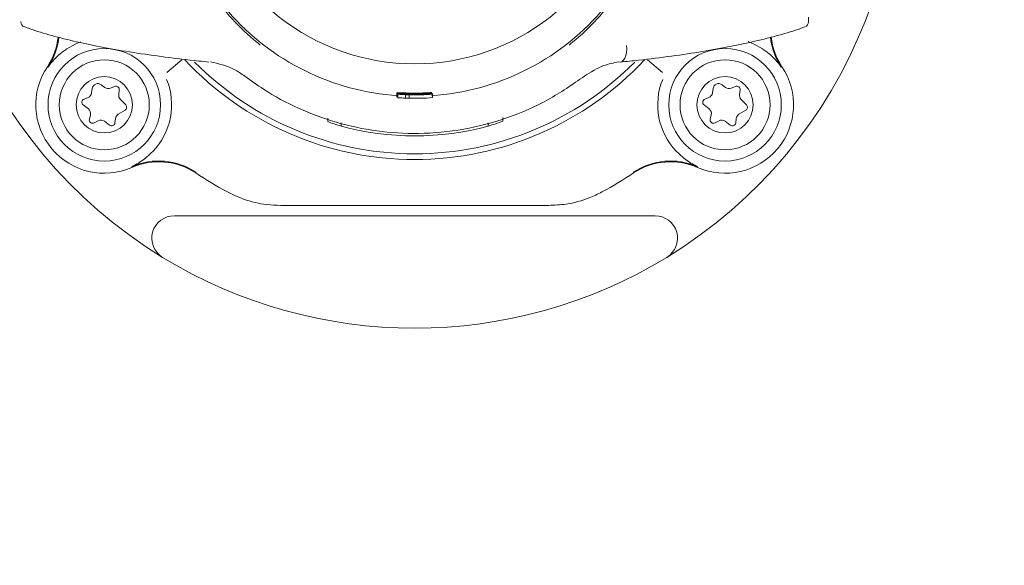
# Model space of a CAD drawing. Units: millimetres. Extents: x 169 to 2806, y 453 to 1597.
# Drawn here: x 2037 to 2124, y 1176 to 1224 of the extents above; entities that cross this region are included whole.
import ezdxf

# ---------------------------------------------------------------- set-up
doc = ezdxf.new("R2010")
doc.units = ezdxf.units.MM
doc.header["$LTSCALE"] = 10
doc.linetypes.add('SLD-Durchgehend', pattern=[0])
doc.layers.add('MAßLINIE_MAßZEICHNUNGEN', color=7, linetype='SLD-Durchgehend')
doc.styles.add('SLDTEXTSTYLE0', font='Opinion Pro')
doc.dimstyles.new('SLDDIMSTYLE0', dxfattribs={"dimtxt": 52.916667, "dimasz": 35, "dimexe": 0, "dimexo": 0.0625, "dimgap": 13.229167, "dimtad": 0, "dimdec": 0, "dimrnd": 1e-09, "dimzin": 12, "dimdsep": 46, "dimtxsty": 'SLDTEXTSTYLE0', "dimsah": 1, "dimcen": 0.09, "dimadec": 0, "dimazin": 3, "dimtfac": 1, "dimtdec": 0, "dimtofl": 0, "dimtmove": 0, "dimatfit": 3, "dimfxl": 1, "dimfrac": 2, "dimtolj": 1, "dimtzin": 12, "dimarcsym": 0})

# ---------------------------------------------------------------- blocks, each defined once
blk = doc.blocks.new('_D_2')
at = {"layer": 'MAßLINIE_MAßZEICHNUNGEN', "color": 7}
for p, q in [((2079.71, 1350.05), (2777.656, 1350.05)), ((2767.656, 1350.05), (2767.656, 1058.651)), ((2767.656, 650.05), (2767.656, 941.45)), ((2079.71, 650.05), (2777.656, 650.05))]:
    blk.add_line(p, q, dxfattribs=at)
for points in [[(2767.656, 1350.05), (2752.656, 1315.05), (2782.656, 1315.05)], [(2767.656, 650.05), (2782.656, 685.05), (2752.656, 685.05)]]:
    blk.add_solid(points, dxfattribs=at)
at = {"layer": 'MAßLINIE_MAßZEICHNUNGEN', "color": 7, "insert": (2736.984, 941.45), "char_height": 52.9167, "attachment_point": 1, "rotation": 90, "style": 'SLDTEXTSTYLE0'}
blk.add_mtext('700', dxfattribs=at)
blk = doc.blocks.new('_D_3')
at = {"layer": 'MAßLINIE_MAßZEICHNUNGEN', "color": 7}
for p, q in [((1709.71, 1010.05), (1709.71, 1453.009)), ((2429.71, 1010.05), (2429.71, 1453.009)), ((1709.71, 1443.009), (2014.482, 1443.009)), ((2429.71, 1443.009), (2128.939, 1443.009))]:
    blk.add_line(p, q, dxfattribs=at)
for points in [[(1709.71, 1443.009), (1744.71, 1428.009), (1744.71, 1458.009)], [(2429.71, 1443.009), (2394.71, 1458.009), (2394.71, 1428.009)]]:
    blk.add_solid(points, dxfattribs=at)
at = {"layer": 'MAßLINIE_MAßZEICHNUNGEN', "color": 7, "insert": (2014.482, 1473.681), "char_height": 52.9167, "attachment_point": 1, "style": 'SLDTEXTSTYLE0'}
blk.add_mtext('720', dxfattribs=at)
blk = doc.blocks.new('_D_7')
at = {"layer": 'MAßLINIE_MAßZEICHNUNGEN', "color": 7}
for p, q in [((1661.71, 1230.05), (1661.71, 1575.07)), ((2481.71, 1230.05), (2481.71, 1575.07)), ((1661.71, 1565.07), (2010.66, 1565.07)), ((2481.71, 1565.07), (2132.76, 1565.07))]:
    blk.add_line(p, q, dxfattribs=at)
for points in [[(1661.71, 1565.07), (1696.71, 1550.07), (1696.71, 1580.07)], [(2481.71, 1565.07), (2446.71, 1580.07), (2446.71, 1550.07)]]:
    blk.add_solid(points, dxfattribs=at)
at = {"layer": 'MAßLINIE_MAßZEICHNUNGEN', "color": 7, "insert": (2010.66, 1595.742), "char_height": 52.9167, "attachment_point": 1, "style": 'SLDTEXTSTYLE0'}
blk.add_mtext('820', dxfattribs=at)

msp = doc.modelspace()

# ---------------------------------------------------------------- linework, layer by layer
at = {"color": 7, "linetype": 'SLD-Durchgehend', "lineweight": 18}
for p, q in [((2051.026, 1220.897), (2049.686, 1219.772)), ((2093.734, 1219.772), (2092.394, 1220.897)), ((2044.183, 1218.446), (2043.862, 1218.692)), ((2099.338, 1218.446), (2099.017, 1218.692)), ((2043.062, 1218.361), (2043.01, 1217.96)), ((2045.052, 1218.536), (2044.679, 1218.381)), ((2045.412, 1217.819), (2045.464, 1218.22)), ((2070.133, 1217.956), (2070.133, 1217.978)), ((2070.133, 1217.907), (2070.133, 1217.956)), ((2070.133, 1217.88), (2070.133, 1217.907)), ((2070.133, 1217.579), (2070.133, 1217.88)), ((2070.21, 1218), (2070.21, 1217.996)), ((2070.21, 1217.842), (2070.21, 1217.839)), ((2070.21, 1217.539), (2070.21, 1217.839)), ((2070.903, 1217.822), (2070.903, 1217.806)), ((2070.903, 1217.802), (2070.903, 1217.798)), ((2070.903, 1217.498), (2070.903, 1217.798)), ((2070.979, 1217.94), (2070.979, 1217.943)), ((2070.979, 1217.91), (2070.979, 1217.94)), ((2071.19, 1217.902), (2071.19, 1217.914)), ((2071.21, 1217.883), (2071.21, 1217.87)), ((2071.21, 1217.796), (2071.21, 1217.807)), ((2071.21, 1217.789), (2071.21, 1217.793)), ((2071.21, 1217.489), (2071.21, 1217.789)), ((2071.518, 1217.865), (2071.518, 1217.878)), ((2071.709, 1217.801), (2071.709, 1217.81)), ((2072.172, 1217.895), (2072.172, 1217.924)), ((2072.903, 1217.986), (2072.903, 1217.98)), ((2072.903, 1217.954), (2072.903, 1217.942)), ((2072.903, 1217.935), (2072.903, 1217.942)), ((2072.903, 1217.935), (2072.903, 1217.919)), ((2073.21, 1217.996), (2073.21, 1218.003)), ((2073.21, 1217.976), (2073.21, 1217.996)), ((2073.21, 1217.961), (2073.21, 1217.976)), ((2073.21, 1217.954), (2073.21, 1217.961)), ((2073.21, 1217.932), (2073.21, 1217.954)), ((2073.287, 1217.88), (2073.287, 1217.907)), ((2073.287, 1217.845), (2073.287, 1217.88)), ((2073.287, 1217.845), (2073.287, 1217.845)), ((2073.287, 1217.544), (2073.287, 1217.845)), ((2098.217, 1218.361), (2098.165, 1217.96)), ((2100.207, 1218.536), (2099.834, 1218.381)), ((2100.567, 1217.819), (2100.62, 1218.22)), ((2042.705, 1217.563), (2042.332, 1217.408)), ((2046.035, 1216.896), (2045.546, 1217.409)), ((2097.861, 1217.563), (2097.487, 1217.408)), ((2101.19, 1216.896), (2100.701, 1217.409)), ((2042.265, 1216.893), (2042.723, 1216.542)), ((2045.369, 1216.063), (2045.975, 1216.433)), ((2097.42, 1216.893), (2097.878, 1216.542)), ((2100.524, 1216.063), (2101.13, 1216.433)), ((2042.904, 1216.025), (2042.807, 1215.633)), ((2043.243, 1215.298), (2043.597, 1215.494)), ((2044.143, 1215.453), (2044.601, 1215.101)), ((2045.081, 1215.301), (2045.134, 1215.701)), ((2063.98, 1215.728), (2063.98, 1215.413)), ((2065.167, 1215.319), (2065.167, 1215.008)), ((2078.254, 1215.319), (2078.254, 1215.008)), ((2079.55, 1215.769), (2079.55, 1215.454)), ((2098.059, 1216.025), (2097.962, 1215.633)), ((2098.399, 1215.298), (2098.752, 1215.494)), ((2099.298, 1215.453), (2099.756, 1215.101)), ((2100.236, 1215.301), (2100.289, 1215.701)), ((2059.812, 1207.963), (2059.812, 1207.964)), ((2059.812, 1207.963), (2083.608, 1207.963)), ((2083.608, 1207.963), (2083.608, 1207.964)), ((2050.356, 1207.05), (2093.064, 1207.05))]:
    msp.add_line(p, q, dxfattribs=at)
at = {"color": 7, "linetype": 'SLD-Durchgehend', "lineweight": 18, "flags": 128}
for points in [[(2042.026, 1222.51), (2041.54, 1222.302), (2040.792, 1221.873)], [(2089.838, 1220.721), (2089.991, 1220.703), (2090.137, 1220.754), (2090.269, 1220.871), (2090.381, 1221.05), (2090.468, 1221.282), (2090.526, 1221.556), (2090.551, 1221.86), (2090.544, 1222.179)], [(2102.629, 1221.873), (2101.88, 1222.302), (2101.34, 1222.53)]]:
    msp.add_lwpolyline(points, dxfattribs=at)
at = {"color": 7, "linetype": 'SLD-Durchgehend', "lineweight": 18}
for centre, radius in [((2044.133, 1216.91), 5), ((2099.288, 1216.91), 5), ((2044.133, 1216.91), 4), ((2099.288, 1216.91), 4), ((2044.133, 1216.91), 2.5), ((2099.288, 1216.91), 2.5)]:
    msp.add_circle(centre, radius, dxfattribs=at)
for centre, radius, start, end in [((2071.71, 1240.05), 43, 301.38815, 238.61185), ((2071.71, 1240.05), 19.5, 193.83022, 346.16978), ((2071.71, 1239.66), 22.001, 221.21691, 266.09111), ((2071.71, 1239.66), 22.001, 273.90889, 318.78309), ((2037.21, 1224.302), 0.5, 180.26919, 249.16611), ((2106.21, 1224.302), 0.5, 289.91266, 359.99958), ((2034.161, 1223.586), 5.913, 326.19666, 353.64812), ((2034.161, 1223.586), 5.983, 326.19666, 353.63165), ((2109.259, 1223.586), 5.983, 186.41261, 213.80334), ((2109.259, 1223.586), 5.913, 186.24162, 213.80334), ((2071.71, 1240.05), 28, 223.13889, 316.86111), ((2071.71, 1240.05), 27.5, 224.68694, 315.30072), ((2044.133, 1216.91), 6.087, 146.19666, 293.80334), ((2099.288, 1216.91), 6.087, 246.19666, 33.80334), ((2043.558, 1218.295), 0.5, 52.52267, 172.52267), ((2044.133, 1216.91), 5.983, 316.05649, 22.19007), ((2099.288, 1216.91), 5.983, 157.80993, 223.94351), ((2098.713, 1218.295), 0.5, 52.52267, 172.52267), ((2042.514, 1218.025), 0.5, 292.52267, 352.52267), ((2044.487, 1218.843), 0.5, 232.52267, 292.52267), ((2045.167, 1218.259), 0.3, 352.52267, 112.52267), ((2045.908, 1217.754), 0.5, 172.52267, 223.63545), ((2071.71, 1239.649), 21.701, 266.03657, 273.14949), ((2071.71, 1239.646), 21.701, 266.03657, 273.96343), ((2071.71, 1239.492), 21.701, 266.03657, 267.86706), ((2071.71, 1239.489), 21.701, 266.03657, 267.86706), ((2071.71, 1239.485), 21.701, 267.86706, 268.67979), ((2071.71, 1239.579), 21.701, 268.67979, 269.49227), ((2071.71, 1239.565), 21.701, 268.67979, 269.49227), ((2071.71, 1239.489), 21.701, 268.67979, 274.16703), ((2071.71, 1239.492), 21.701, 268.67979, 272.12024), ((2071.71, 1239.611), 21.701, 273.14949, 273.96343), ((2071.71, 1239.604), 21.701, 273.14949, 273.96343), ((2097.669, 1218.025), 0.5, 292.52267, 352.52267), ((2099.642, 1218.843), 0.5, 232.52267, 292.52267), ((2100.322, 1218.259), 0.3, 352.52267, 112.52267), ((2101.063, 1217.754), 0.5, 172.52267, 223.63545), ((2042.447, 1217.131), 0.3, 112.52267, 232.52267), ((2071.71, 1239.489), 22.001, 266.0907, 267.89615), ((2071.71, 1239.485), 22.002, 267.89615, 268.6978), ((2071.71, 1239.489), 22.002, 268.6978, 274.11011), ((2097.602, 1217.131), 0.3, 112.52267, 232.52267), ((2042.419, 1216.145), 0.5, 346.12679, 52.52267), ((2045.63, 1215.636), 0.5, 121.4099, 172.52267), ((2045.818, 1216.689), 0.3, 301.4099, 43.63545), ((2097.574, 1216.145), 0.5, 346.12679, 52.52267), ((2100.785, 1215.636), 0.5, 121.4099, 172.52267), ((2100.973, 1216.689), 0.3, 301.4099, 43.63545), ((2043.098, 1215.561), 0.3, 166.12679, 298.91855), ((2043.839, 1215.056), 0.5, 52.52267, 118.91855), ((2044.784, 1215.34), 0.3, 232.52267, 352.52267), ((2098.253, 1215.561), 0.3, 166.12679, 298.91855), ((2098.994, 1215.056), 0.5, 52.52267, 118.91855), ((2099.939, 1215.34), 0.3, 232.52267, 352.52267), ((2071.71, 1239.449), 25.302, 255.01186, 284.98814), ((2048.976, 1205.931), 5.983, 56.32386, 113.80334), ((2048.976, 1205.931), 5.913, 56.32386, 113.80334), ((2094.445, 1205.931), 5.983, 66.19666, 123.67614), ((2094.445, 1205.931), 5.913, 66.19666, 123.67614), ((2071.71, 1240.05), 35.087, 236.32386, 241.69594), ((2071.71, 1240.05), 35.087, 298.30406, 303.67614), ((2050.356, 1205.05), 2, 90, 238.61185), ((2093.064, 1205.05), 2, 301.38815, 90), ((2071.71, 1240.05), 43, 238.61185, 301.38815)]:
    msp.add_arc(centre, radius, start, end, dxfattribs=at)
for centre, major_axis, ratio, start_param, end_param in [((2071.71, 1239.588), (15.454, -15.325), 0.994021, 5.417847, 5.55976), ((2071.71, 1239.631), (15.45, 15.565), 0.978966, 3.861182, 3.867095), ((2071.71, 1239.592), (15.454, -15.325), 0.99402, 5.423762, 5.545555), ((2071.71, 1239.499), (15.44, -15.371), 0.991997, 5.45429, 5.564253), ((2071.71, 1239.496), (15.44, -15.371), 0.992001, 5.468474, 5.528526), ((2071.71, 1239.626), (15.57, -15.151), 0.997602, 5.482931, 5.552111), ((2071.71, 1239.623), (15.571, -15.151), 0.997605, 5.501498, 5.537887), ((2071.71, 1239.66), (15.448, -15.342), 0.993326, 5.545975, 5.560182), ((2071.71, 1239.139), (-18.111, 18.514), 0.954161, 2.033224, 2.082125), ((2071.71, 1239.139), (18.111, 18.514), 0.954161, 4.20106, 4.254518)]:
    msp.add_ellipse(centre, major_axis=major_axis, ratio=ratio, start_param=start_param, end_param=end_param, dxfattribs=at)
for points, knots in [([(2057.975, 1222.238), (2057.971, 1222.241), (2057.779, 1222.394), (2056.843, 1223.165), (2055.357, 1224.594), (2054.298, 1225.985), (2053.849, 1226.576)], [0, 0, 0, 0, 0.0025386, 0.1284554, 0.6297063, 1, 1, 1, 1]), ([(2089.572, 1226.576), (2089.122, 1225.985), (2088.064, 1224.594), (2086.577, 1223.165), (2085.642, 1222.394), (2085.449, 1222.241), (2085.445, 1222.238)], [0, 0, 0, 0, 0.370294, 0.871545, 0.997461, 1, 1, 1, 1]), ([(2106.71, 1224.302), (2106.71, 1224.308), (2106.71, 1224.319), (2106.71, 1224.447), (2106.71, 1224.587), (2106.71, 1224.7), (2106.71, 1224.713)], [0, 0, 0, 0, 0.373282, 0.710427, 0.965834, 1, 1, 1, 1]), ([(2037.036, 1223.838), (2037.192, 1223.781), (2037.928, 1223.51), (2039.427, 1223.061), (2041.626, 1222.507), (2044.055, 1222.003), (2046.685, 1221.548), (2049.505, 1221.143), (2051.791, 1220.87), (2053.128, 1220.734), (2053.433, 1220.702)], [0, 0, 0, 0, 0.041888, 0.198274, 0.3524433, 0.5048407, 0.6560049, 0.8062616, 0.9558217, 1, 1, 1, 1]), ([(2089.988, 1220.702), (2090.525, 1220.758), (2092.089, 1220.92), (2094.56, 1221.229), (2097.326, 1221.643), (2099.893, 1222.105), (2102.25, 1222.613), (2104.371, 1223.168), (2105.702, 1223.582), (2106.324, 1223.812), (2106.379, 1223.833)], [0, 0, 0, 0, 0.078251, 0.227567, 0.377355, 0.527786, 0.679019, 0.831288, 0.984966, 1, 1, 1, 1]), ([(2040.792, 1221.873), (2040.597, 1221.733), (2040.034, 1221.326), (2039.52, 1220.778), (2039.209, 1220.366), (2039.135, 1220.26), (2039.133, 1220.257)], [0, 0, 0, 0, 0.283272, 0.819107, 0.995968, 1, 1, 1, 1]), ([(2104.288, 1220.257), (2104.286, 1220.26), (2104.211, 1220.366), (2103.9, 1220.778), (2103.386, 1221.326), (2102.823, 1221.733), (2102.629, 1221.873)], [0, 0, 0, 0, 0.004032, 0.180893, 0.716728, 1, 1, 1, 1]), ([(2056.626, 1219.456), (2056.312, 1219.671), (2055.348, 1220.331), (2054.293, 1220.564), (2053.582, 1220.721)], [0, 0, 0, 0, 0.325723, 1, 1, 1, 1]), ([(2089.838, 1220.721), (2089.392, 1220.636), (2088.344, 1220.436), (2087.359, 1219.813), (2086.794, 1219.456)], [0, 0, 0, 0, 0.426185, 1, 1, 1, 1]), ([(2086.794, 1219.456), (2085.732, 1218.721), (2083.609, 1217.252), (2079.978, 1215.67), (2076.098, 1214.645), (2072.165, 1214.262), (2068.338, 1214.503), (2064.738, 1215.264), (2061.356, 1216.535), (2058.666, 1217.98), (2057.172, 1219.061), (2056.626, 1219.456)], [0, 0, 0, 0, 0.121928, 0.243788, 0.366708, 0.489578, 0.602175, 0.714801, 0.825456, 0.936161, 1, 1, 1, 1]), ([(2070.979, 1217.943), (2070.858, 1217.948), (2070.613, 1217.957), (2070.329, 1217.971), (2070.157, 1217.979), (2070.141, 1217.978), (2070.133, 1217.978)], [0, 0, 0, 0, 0.271083, 0.544933, 0.778809, 1, 1, 1, 1]), ([(2070.133, 1217.978), (2070.144, 1217.975), (2070.163, 1217.971), (2070.338, 1217.955), (2070.588, 1217.938), (2070.883, 1217.923), (2071.091, 1217.917), (2071.19, 1217.914)], [0, 0, 0, 0, 0.232264, 0.428795, 0.625637, 0.820507, 1, 1, 1, 1]), ([(2070.133, 1217.907), (2070.143, 1217.905), (2070.163, 1217.901), (2070.323, 1217.887), (2070.598, 1217.868), (2071.071, 1217.844), (2071.469, 1217.84), (2071.709, 1217.837)], [0, 0, 0, 0, 0.145102, 0.290486, 0.437143, 0.660308, 1, 1, 1, 1]), ([(2071.709, 1217.834), (2071.526, 1217.836), (2071.158, 1217.838), (2070.688, 1217.856), (2070.356, 1217.872), (2070.179, 1217.88), (2070.135, 1217.881), (2070.133, 1217.88), (2070.133, 1217.88)], [0, 0, 0, 0, 0.262347, 0.527379, 0.684081, 0.841748, 0.98294, 1, 1, 1, 1]), ([(2070.133, 1217.88), (2070.143, 1217.878), (2070.163, 1217.874), (2070.323, 1217.86), (2070.598, 1217.841), (2071.071, 1217.817), (2071.469, 1217.813), (2071.709, 1217.81)], [0, 0, 0, 0, 0.145102, 0.290486, 0.437143, 0.660308, 1, 1, 1, 1]), ([(2070.441, 1217.887), (2070.45, 1217.887), (2070.469, 1217.888), (2070.6, 1217.883), (2070.814, 1217.875), (2071.194, 1217.862), (2071.51, 1217.86), (2071.71, 1217.858)], [0, 0, 0, 0, 0.140691, 0.281861, 0.426187, 0.63555, 1, 1, 1, 1]), ([(2070.956, 1217.828), (2070.861, 1217.832), (2070.697, 1217.839), (2070.529, 1217.851), (2070.45, 1217.857), (2070.443, 1217.859), (2070.441, 1217.86)], [0, 0, 0, 0, 0.348727, 0.602716, 0.856873, 1, 1, 1, 1]), ([(2070.441, 1217.86), (2070.45, 1217.86), (2070.469, 1217.861), (2070.6, 1217.856), (2070.814, 1217.848), (2071.194, 1217.835), (2071.51, 1217.833), (2071.71, 1217.831)], [0, 0, 0, 0, 0.140691, 0.281861, 0.426187, 0.63555, 1, 1, 1, 1]), ([(2071.71, 1217.814), (2071.646, 1217.814), (2071.518, 1217.814), (2071.263, 1217.818), (2071.079, 1217.824), (2070.956, 1217.828)], [0, 0, 0, 0, 0.25043, 0.500948, 1, 1, 1, 1]), ([(2071.19, 1217.914), (2071.343, 1217.912), (2071.601, 1217.907), (2071.902, 1217.911), (2072.091, 1217.917), (2072.165, 1217.922), (2072.17, 1217.923), (2072.172, 1217.924)], [0, 0, 0, 0, 0.297053, 0.501657, 0.706094, 0.902257, 1, 1, 1, 1]), ([(2071.864, 1217.92), (2071.857, 1217.919), (2071.845, 1217.917), (2071.722, 1217.914), (2071.556, 1217.912), (2071.371, 1217.914), (2071.251, 1217.916), (2071.202, 1217.917)], [0, 0, 0, 0, 0.271339, 0.473206, 0.675296, 0.865202, 1, 1, 1, 1]), ([(2071.709, 1217.837), (2071.976, 1217.84), (2072.374, 1217.845), (2072.86, 1217.87), (2073.14, 1217.89), (2073.272, 1217.903), (2073.283, 1217.906), (2073.287, 1217.907)], [0, 0, 0, 0, 0.375818, 0.559467, 0.744917, 0.904518, 1, 1, 1, 1]), ([(2073.287, 1217.88), (2073.277, 1217.88), (2073.258, 1217.881), (2073.1, 1217.873), (2072.839, 1217.861), (2072.368, 1217.841), (2071.966, 1217.837), (2071.709, 1217.834)], [0, 0, 0, 0, 0.144052, 0.288743, 0.428921, 0.634887, 1, 1, 1, 1]), ([(2071.709, 1217.81), (2071.976, 1217.813), (2072.374, 1217.818), (2072.86, 1217.843), (2073.14, 1217.863), (2073.272, 1217.876), (2073.283, 1217.879), (2073.287, 1217.88)], [0, 0, 0, 0, 0.375818, 0.559467, 0.744917, 0.904518, 1, 1, 1, 1]), ([(2071.71, 1217.927), (2071.73, 1217.927), (2071.771, 1217.926), (2071.838, 1217.923), (2071.853, 1217.921), (2071.864, 1217.92)], [0, 0, 0, 0, 0.250603, 0.501331, 1, 1, 1, 1]), ([(2071.71, 1217.858), (2071.88, 1217.859), (2072.172, 1217.861), (2072.541, 1217.872), (2072.785, 1217.881), (2072.944, 1217.887), (2072.967, 1217.887), (2072.979, 1217.887)], [0, 0, 0, 0, 0.309267, 0.532237, 0.68521, 0.839261, 1, 1, 1, 1]), ([(2071.71, 1217.831), (2071.88, 1217.832), (2072.172, 1217.834), (2072.541, 1217.845), (2072.785, 1217.854), (2072.944, 1217.86), (2072.967, 1217.86), (2072.979, 1217.86)], [0, 0, 0, 0, 0.309267, 0.532237, 0.68521, 0.839261, 1, 1, 1, 1]), ([(2072.172, 1217.924), (2072.171, 1217.924), (2072.169, 1217.925), (2072.152, 1217.926), (2072.129, 1217.927), (2072.113, 1217.927)], [0, 0, 0, 0, 0.250515, 0.501257, 1, 1, 1, 1]), ([(2046.561, 1211.405), (2046.564, 1211.406), (2046.681, 1211.461), (2047.141, 1211.696), (2047.77, 1212.107), (2048.268, 1212.591), (2048.441, 1212.758)], [0, 0, 0, 0, 0.004032, 0.180893, 0.716728, 1, 1, 1, 1]), ([(2094.98, 1212.758), (2095.152, 1212.591), (2095.651, 1212.107), (2096.28, 1211.696), (2096.739, 1211.461), (2096.857, 1211.406), (2096.859, 1211.405)], [0, 0, 0, 0, 0.283272, 0.819107, 0.995968, 1, 1, 1, 1]), ([(2055.074, 1209.158), (2055.545, 1208.933), (2056.658, 1208.4), (2058.28, 1208.022), (2059.402, 1207.979), (2059.812, 1207.964)], [0, 0, 0, 0, 0.3171561, 0.7500375, 1, 1, 1, 1]), ([(2083.608, 1207.964), (2084.129, 1207.988), (2085.362, 1208.047), (2086.969, 1208.483), (2087.978, 1208.978), (2088.347, 1209.158)], [0, 0, 0, 0, 0.317156, 0.750038, 1, 1, 1, 1])]:
    msp.add_open_spline(points, degree=3, knots=knots, dxfattribs=at)

# ---------------------------------------------------------------- dimensions: what is measured, and where the dimension line sits
at = {"layer": 'MAßLINIE_MAßZEICHNUNGEN', "color": 7}
for base, p1, p2, picture, middle in [((2481.71, 1565.07), (1661.71, 1220.05), (2481.71, 1220.05), '_D_7', (2071.71, 1565.07)), ((2429.71, 1443.009), (1709.71, 1000.05), (2429.71, 1000.05), '_D_3', (2071.71, 1443.009))]:
    dim = msp.add_linear_dim(base=base, p1=p1, p2=p2, dimstyle='SLDDIMSTYLE0', dxfattribs=at)
    dim.commit()
    dim.dimension.update_dxf_attribs({"geometry": picture, "text_midpoint": middle, "dimtype": 160})
dim = msp.add_linear_dim(base=(2767.656, 650.05), p1=(2069.71, 1350.05), p2=(2069.71, 650.05), angle=90, dimstyle='SLDDIMSTYLE0', dxfattribs=at)
dim.commit()
dim.dimension.update_dxf_attribs({"geometry": '_D_2', "text_midpoint": (2767.656, 1000.05), "dimtype": 160})

doc.saveas('drawing.dxf')
